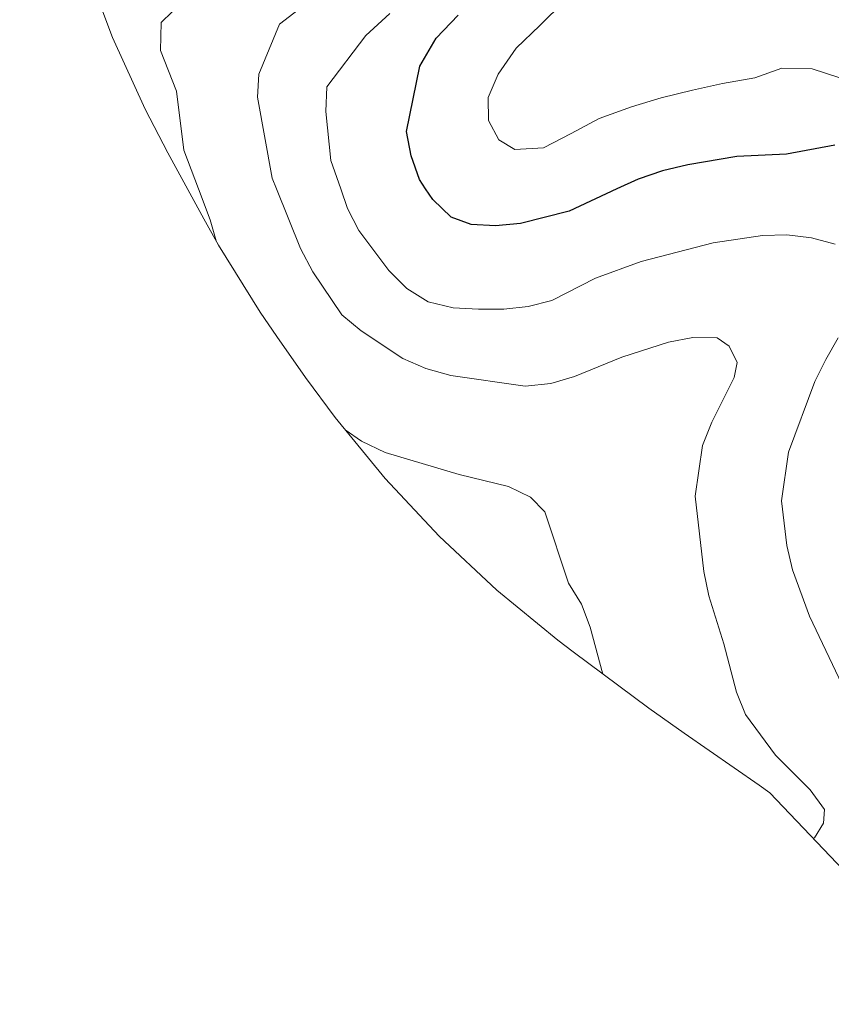
# Model space of a CAD drawing. Units: metres. Extents: x 592360 to 594893, y 4650418 to 4652734.
# Drawn here: x 592651 to 592785, y 4652245 to 4652408 of the extents above; entities that cross this region are included whole.
import ezdxf

# ---------------------------------------------------------------- set-up
doc = ezdxf.new("R2010")
doc.units = ezdxf.units.M
doc.header["$MEASUREMENT"] = 0
for name, color, linetype, lineweight in [('Curva de nivel maestra', 36, 'Continuous', 30), ('Curva de nivel normal', 36, 'Continuous', 0), ('Matorral', 135, 'Continuous', 0), ('Matorral CxS', 135, 'Continuous', 0)]:
    doc.layers.add(name, color=color, linetype=linetype, lineweight=lineweight)

# ---------------------------------------------------------------- blocks, each defined once
blk = doc.blocks.new('*U161')
at = {"layer": 'Curva de nivel normal', "color": 36, "linetype": 'Continuous', "lineweight": 0}
for points in [[(592787.29, 4652297.86, 620), (592781.89, 4652309.21, 620), (592779.08, 4652316.91, 620), (592778.09, 4652320.95, 620), (592777.25, 4652328.34, 620), (592778.4, 4652336.41, 620), (592782.75, 4652348.07, 620), (592784.58, 4652351.72, 620), (592786.64, 4652355.3, 620)], [(592786.12, 4652370.84, 620), (592782.23, 4652371.91, 620), (592778.12, 4652372.37, 620), (592774.08, 4652372.3, 620), (592765.93, 4652371.08, 620), (592753.96, 4652367.97, 620), (592746.42, 4652365.23, 620), (592739.18, 4652361.5, 620), (592735.22, 4652360.51, 620), (592731.18, 4652360.06, 620), (592726.99, 4652360.06, 620), (592722.8, 4652360.29, 620), (592718.68, 4652361.29, 620), (592715.1, 4652363.5, 620), (592712.13, 4652366.47, 620), (592707.19, 4652373.1, 620), (592705.28, 4652376.76, 620), (592704.16, 4652379.99, 620), (592702.55, 4652384.69, 620), (592701.71, 4652392.84, 620), (592701.87, 4652396.88, 620), (592708.34, 4652405.39, 620), (592712.3, 4652409.03, 620)]]:
    blk.add_polyline3d(points, dxfattribs=at)
blk = doc.blocks.new('*U170')
at = {"layer": 'Curva de nivel normal', "color": 36, "linetype": 'Continuous', "lineweight": 0}
blk.add_polyline3d([(592697.11, 4652409.64, 615), (592694.04, 4652407.3, 615), (592690.59, 4652399.01, 615), (592690.36, 4652395.2, 615), (592692.79, 4652381.79, 615), (592693.51, 4652379.99, 615), (592697.5, 4652370.13, 615), (592699.56, 4652366.24, 615), (592704.35, 4652359.15, 615), (592707.55, 4652356.48, 615), (592714.48, 4652351.9, 615), (592718.29, 4652350.22, 615), (592722.4, 4652349.08, 615), (592734.74, 4652347.32, 615), (592739.01, 4652347.77, 615), (592742.9, 4652348.91, 615), (592750.74, 4652352.11, 615), (592758.52, 4652354.62, 615), (592762.56, 4652355.38, 615), (592766.59, 4652355.3, 615), (592768.57, 4652353.93, 615), (592769.87, 4652351.26, 615), (592769.41, 4652348.74, 615), (592765.67, 4652341.36, 615), (592764.14, 4652337.47, 615), (592762.92, 4652329.09, 615), (592764.36, 4652316.6, 615), (592765.2, 4652312.56, 615), (592767.7, 4652304.63, 615), (592769.76, 4652296.63, 615), (592771.28, 4652292.9, 615), (592776.23, 4652286.19, 615), (592782.01, 4652280.47, 615), (592784.37, 4652277.19, 615), (592784.22, 4652274.91, 615), (592782.69, 4652272.47, 615), (592782.45, 4652272.44, 615)], dxfattribs=at)
blk = doc.blocks.new('*U175')
at = {"layer": 'Curva de nivel normal', "color": 36, "linetype": 'Continuous', "lineweight": 0}
blk.add_polyline3d([(592801.86, 4652393.56, 630), (592782.33, 4652399.91, 630), (592777.29, 4652400.01, 630), (592772.83, 4652398.37, 630), (592767.46, 4652397.43, 630), (592762.46, 4652396.36, 630), (592757.31, 4652395.06, 630), (592752.34, 4652393.57, 630), (592746.98, 4652391.64, 630), (592742.39, 4652389.18, 630), (592737.79, 4652386.82, 630), (592733.04, 4652386.5, 630), (592730.39, 4652388.12, 630), (592728.69, 4652391.31, 630), (592728.63, 4652395.11, 630), (592730.27, 4652399, 630), (592733.26, 4652403.33, 630), (592737.15, 4652407.08, 630), (592741.25, 4652411.11, 630)], dxfattribs=at)
blk = doc.blocks.new('*U181')
at = {"layer": 'Curva de nivel maestra', "color": 36, "linetype": 'Continuous', "lineweight": 30}
blk.add_polyline3d([(592786.08, 4652387.24, 625), (592778.08, 4652385.73, 625), (592769.85, 4652385.35, 625), (592761.69, 4652383.98, 625), (592757.5, 4652383, 625), (592753.46, 4652381.63, 625), (592749.94, 4652379.99, 625), (592742.03, 4652376.3, 625), (592733.96, 4652374.25, 625), (592729.84, 4652373.87, 625), (592725.8, 4652374.1, 625), (592722.45, 4652375.32, 625), (592719.41, 4652378.22, 625), (592718.24, 4652379.99, 625), (592717.2, 4652381.57, 625), (592715.83, 4652385.46, 625), (592715.07, 4652389.5, 625), (592717.27, 4652400.34, 625), (592720.01, 4652404.96, 625), (592723.65, 4652408.76, 625)], dxfattribs=at)

msp = doc.modelspace()

# ---------------------------------------------------------------- linework, layer by layer
at = {"layer": 'Curva de nivel normal', "color": 36, "linetype": 'Continuous', "lineweight": 0}
for points in [[(592650.95, 4652453.62, 610), (592652.43, 4652453, 610), (592657.21, 4652450.91, 610), (592662.12, 4652448.25, 610), (592666.83, 4652445.4, 610), (592670.89, 4652442.32, 610), (592675.03, 4652439.05, 610), (592679.35, 4652436.22, 610), (592684.06, 4652433.73, 610), (592688.44, 4652431.01, 610), (592691.71, 4652427.12, 610), (592693.69, 4652423.17, 610), (592693.82, 4652420.43, 610), (592690.54, 4652416.51, 610), (592686.01, 4652413.71, 610), (592680.97, 4652411.56, 610), (592676.24, 4652409.33, 610), (592674.42, 4652407.56, 610), (592674.28, 4652402.9, 610), (592676.92, 4652396.18, 610), (592678.14, 4652386.43, 610), (592680.59, 4652379.99, 610), (592682.55, 4652374.85, 610), (592683.52, 4652371.37, 610)], [(592704.92, 4652340.07, 610), (592707.59, 4652338.18, 610), (592711.55, 4652336.35, 610), (592723.82, 4652332.69, 610), (592731.97, 4652330.7, 610), (592735.62, 4652328.95, 610), (592737.98, 4652326.51, 610), (592741.94, 4652314.7, 610), (592744.07, 4652311.19, 610), (592745.51, 4652307.38, 610), (592747.63, 4652299.62, 610)]]:
    msp.add_polyline3d(points, dxfattribs=at)
at = {"layer": 'Matorral', "color": 135, "linetype": 'Continuous', "lineweight": 0}
msp.add_polyline3d([(592808.66, 4652244.92, 623.69), (592775.31, 4652279.93, 614.03), (592773.53, 4652281.24, 613.84), (592761.07, 4652289.81, 611.92), (592755.26, 4652293.96, 611.1), (592742.69, 4652303.29, 609.33), (592740.14, 4652305.22, 609.12), (592730.02, 4652313.52, 608.57), (592720.47, 4652322.47, 606.98), (592711.52, 4652332.02, 608.06), (592703.22, 4652342.14, 609.39), (592698.35, 4652348.76, 609.96), (592693.57, 4652355.55, 610.11), (592690.82, 4652359.57, 609.99), (592683.9, 4652370.68, 609.43), (592681.48, 4652375.01, 609.11), (592675.51, 4652385.97, 608.18), (592671.77, 4652393.18, 607.64), (592666.36, 4652405.1, 607.3), (592661.75, 4652417.35, 604.15)], dxfattribs=at)
at = {"layer": 'Matorral CxS', "color": 135, "linetype": 'Continuous', "lineweight": 0}
msp.add_polyline3d([(592808.66, 4652244.92, 623.69), (592775.31, 4652279.93, 614.03), (592773.53, 4652281.24, 613.84), (592761.07, 4652289.81, 611.92), (592755.26, 4652293.96, 611.1), (592742.69, 4652303.29, 609.33), (592740.14, 4652305.22, 609.12), (592730.02, 4652313.52, 608.57), (592720.47, 4652322.47, 606.98), (592711.52, 4652332.02, 608.06), (592703.22, 4652342.14, 609.39), (592698.35, 4652348.76, 609.96), (592693.57, 4652355.55, 610.11), (592690.82, 4652359.57, 609.99), (592683.9, 4652370.68, 609.43), (592681.48, 4652375.01, 609.11), (592675.51, 4652385.97, 608.18), (592671.77, 4652393.18, 607.64), (592666.36, 4652405.1, 607.3), (592661.75, 4652417.35, 604.15)], dxfattribs=at)

# ---------------------------------------------------------------- block references
at = {"layer": 'Curva de nivel maestra', "color": 36, "linetype": 'Continuous', "lineweight": 30}
msp.add_blockref('*U181', (0, 0), dxfattribs=at)
at = {"layer": 'Curva de nivel normal', "color": 36, "linetype": 'Continuous', "lineweight": 0}
for name in ['*U161', '*U175', '*U170']:
    msp.add_blockref(name, (0, 0), dxfattribs=at)

doc.saveas('drawing.dxf')
